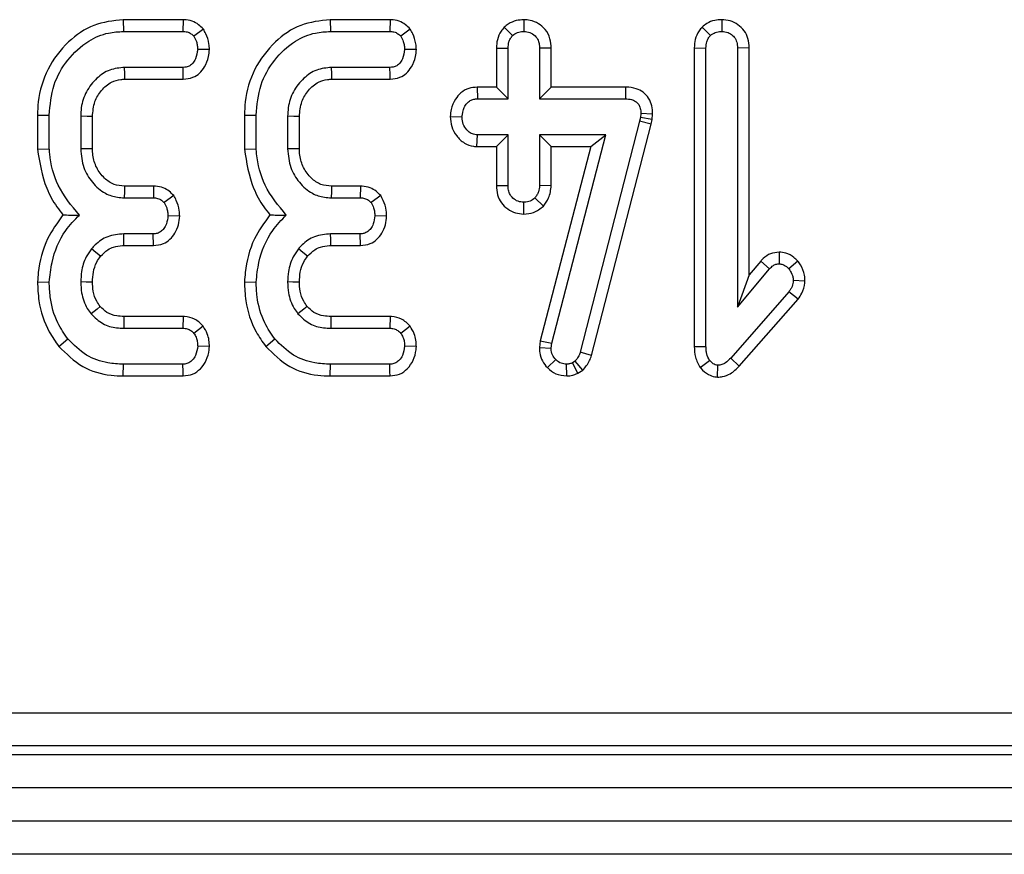
# Model space of a CAD drawing. Units: millimetres. Extents: x 40 to 2075, y -24 to 1455.
# Drawn here: x 865 to 895, y 770 to 795 of the extents above; entities that cross this region are included whole.
import ezdxf

# ---------------------------------------------------------------- set-up
doc = ezdxf.new("R2010")
doc.units = ezdxf.units.MM
doc.header["$LTSCALE"] = 5
doc.linetypes.add('SLD-Solid', pattern=[0])

msp = doc.modelspace()

# ---------------------------------------------------------------- linework, layer by layer
at = {"color": 7, "linetype": 'SLD-Solid', "lineweight": 25}
for p, q in [((868.353, 795.075), (868.359, 794.722)), ((870.15, 795.075), (868.353, 795.075)), ((870.15, 795.075), (870.144, 794.722)), ((874.569, 795.075), (874.576, 794.722)), ((876.367, 795.075), (874.569, 795.075)), ((876.367, 795.075), (876.36, 794.722)), ((879.799, 794.851), (880.049, 794.6)), ((880.387, 795.075), (880.386, 794.722)), ((885.744, 794.853), (885.994, 794.602)), ((886.331, 795.076), (886.332, 794.722)), ((868.359, 794.722), (870.144, 794.722)), ((870.761, 794.79), (870.475, 794.577)), ((874.576, 794.722), (876.36, 794.722)), ((876.977, 794.79), (876.691, 794.577)), ((879.561, 794.222), (879.561, 793.048)), ((879.561, 794.222), (879.913, 794.216)), ((879.913, 792.695), (879.913, 794.216)), ((881.212, 794.221), (880.859, 794.216)), ((880.859, 794.216), (880.859, 792.695)), ((881.212, 793.048), (881.212, 794.221)), ((885.507, 794.231), (885.507, 785.254)), ((885.507, 794.231), (885.859, 794.224)), ((885.859, 785.259), (885.859, 794.224)), ((887.158, 794.229), (886.805, 794.224)), ((886.805, 794.224), (886.805, 786.441)), ((887.158, 787.411), (887.158, 794.229)), ((870.943, 794.179), (870.589, 794.182)), ((877.159, 794.179), (876.805, 794.182)), ((870.15, 793.641), (868.393, 793.641)), ((876.366, 793.641), (874.609, 793.641)), ((868.403, 793.289), (870.158, 793.289)), ((874.62, 793.289), (876.374, 793.289)), ((878.984, 793.048), (878.991, 792.695)), ((879.561, 793.048), (878.984, 793.048)), ((879.561, 793.048), (879.913, 792.695)), ((881.212, 793.048), (880.859, 792.695)), ((883.443, 793.048), (881.212, 793.048)), ((883.443, 793.048), (883.44, 792.695)), ((878.991, 792.695), (879.913, 792.695)), ((880.859, 792.695), (883.44, 792.695)), ((865.777, 792.21), (866.13, 792.205)), ((865.777, 792.21), (865.777, 791.183)), ((866.13, 791.198), (866.13, 792.205)), ((867.076, 792.172), (867.076, 791.192)), ((867.428, 791.199), (867.428, 792.165)), ((871.993, 792.21), (872.346, 792.205)), ((871.993, 792.21), (871.993, 791.183)), ((872.346, 791.198), (872.346, 792.205)), ((873.292, 792.172), (873.292, 791.192)), ((873.644, 791.199), (873.644, 792.165)), ((878.175, 792.164), (878.528, 792.155)), ((883.891, 792.136), (883.866, 792.022)), ((883.904, 792.256), (883.891, 792.136)), ((884.24, 792.079), (883.891, 792.136)), ((884.257, 792.24), (883.904, 792.256)), ((884.24, 792.079), (884.257, 792.24)), ((883.866, 792.022), (882.08, 785.083)), ((882.418, 784.984), (884.209, 791.939)), ((884.209, 791.939), (883.866, 792.022)), ((884.209, 791.939), (884.24, 792.079)), ((878.98, 791.262), (878.991, 791.614)), ((879.913, 791.614), (878.991, 791.614)), ((879.561, 791.262), (879.913, 791.614)), ((879.913, 790.094), (879.913, 791.614)), ((882.853, 791.614), (880.859, 791.614)), ((881.212, 791.262), (880.859, 791.614)), ((880.859, 791.614), (880.859, 790.094)), ((881.227, 785.356), (882.853, 791.614)), ((882.397, 791.262), (882.853, 791.614)), ((878.98, 791.262), (879.561, 791.262)), ((879.561, 791.262), (879.561, 790.088)), ((882.397, 791.262), (880.88, 785.423)), ((881.212, 791.262), (882.397, 791.262)), ((881.212, 790.086), (881.212, 791.262)), ((865.777, 791.183), (866.13, 791.198)), ((871.993, 791.183), (872.346, 791.198)), ((869.266, 790.075), (868.395, 790.075)), ((869.266, 790.075), (869.259, 789.722)), ((875.483, 790.075), (874.611, 790.075)), ((875.483, 790.075), (875.475, 789.722)), ((879.561, 790.088), (879.913, 790.094)), ((881.212, 790.086), (880.859, 790.094)), ((869.871, 789.788), (869.584, 789.577)), ((876.087, 789.788), (875.8, 789.577)), ((868.385, 789.722), (869.259, 789.722)), ((874.601, 789.722), (875.475, 789.722)), ((880.385, 789.234), (880.386, 789.587)), ((880.976, 789.474), (880.718, 789.718)), ((870.05, 789.176), (869.696, 789.182)), ((876.266, 789.176), (875.912, 789.182)), ((869.252, 788.641), (868.368, 788.641)), ((869.261, 788.289), (869.252, 788.641)), ((875.469, 788.641), (874.584, 788.641)), ((875.477, 788.289), (875.469, 788.641)), ((868.372, 788.289), (869.261, 788.289)), ((874.588, 788.289), (875.477, 788.289)), ((888.056, 788.091), (888.055, 787.738)), ((887.502, 787.822), (887.158, 787.411)), ((887.502, 787.822), (887.768, 787.59)), ((888.614, 787.822), (888.349, 787.588)), ((886.805, 786.441), (887.768, 787.59)), ((887.158, 787.411), (886.805, 786.441)), ((865.777, 787.202), (866.13, 787.191)), ((871.993, 787.202), (872.346, 787.191)), ((888.833, 787.222), (888.48, 787.235)), ((888.349, 786.893), (886.603, 784.908)), ((888.628, 786.676), (888.349, 786.893)), ((886.861, 784.668), (888.628, 786.676)), ((870.158, 786.156), (868.373, 786.156)), ((870.158, 786.156), (870.146, 785.803)), ((876.374, 786.156), (874.59, 786.156)), ((876.374, 786.156), (876.362, 785.803)), ((868.37, 785.803), (870.146, 785.803)), ((870.754, 785.867), (870.475, 785.649)), ((874.586, 785.803), (876.362, 785.803)), ((876.97, 785.867), (876.691, 785.649)), ((866.417, 785.258), (866.691, 785.48)), ((872.633, 785.258), (872.907, 785.48)), ((880.88, 785.423), (880.854, 785.223)), ((880.88, 785.423), (881.227, 785.356)), ((881.208, 785.208), (881.227, 785.356)), ((870.942, 785.25), (870.589, 785.263)), ((877.158, 785.25), (876.805, 785.263)), ((880.854, 785.223), (881.208, 785.208)), ((882.418, 784.984), (882.08, 785.083)), ((885.507, 785.254), (885.859, 785.259)), ((881.094, 784.619), (881.347, 784.864)), ((881.928, 784.815), (881.845, 784.765)), ((882.012, 784.453), (881.845, 784.765)), ((882.16, 784.544), (881.928, 784.815)), ((885.685, 784.619), (885.965, 784.838)), ((886.861, 784.668), (886.603, 784.908)), ((868.354, 784.37), (868.359, 784.722)), ((870.144, 784.722), (868.359, 784.722)), ((874.57, 784.37), (874.576, 784.722)), ((876.36, 784.722), (874.576, 784.722)), ((881.674, 784.369), (881.672, 784.722)), ((882.012, 784.453), (882.16, 784.544)), ((886.21, 784.335), (886.214, 784.689)), ((868.354, 784.37), (870.152, 784.37)), ((874.57, 784.37), (876.368, 784.37)), ((712.469, 774.248), (1203.777, 774.248)), ((1203.777, 773.252), (712.469, 773.252)), ((208.623, 772.994), (1207.623, 772.994)), ((1207.623, 771.994), (208.623, 771.994)), ((1207.623, 770.994), (208.623, 770.994)), ((1207.623, 769.994), (208.623, 769.994))]:
    msp.add_line(p, q, dxfattribs=at)
at = {"color": 7, "linetype": 'SLD-Solid', "lineweight": 25, "flags": 128}
for points in [[(868.403, 793.289), (868.399, 793.452), (868.393, 793.641)], [(870.158, 793.289), (870.155, 793.419), (870.15, 793.641)], [(874.62, 793.289), (874.615, 793.452), (874.609, 793.641)], [(876.374, 793.289), (876.371, 793.419), (876.366, 793.641)], [(867.428, 792.165), (867.265, 792.168), (867.076, 792.172)], [(873.644, 792.165), (873.481, 792.168), (873.292, 792.172)], [(867.428, 791.199), (867.268, 791.196), (867.076, 791.192)], [(873.644, 791.199), (873.484, 791.196), (873.292, 791.192)], [(868.395, 790.075), (868.39, 789.915), (868.385, 789.722)], [(874.611, 790.075), (874.606, 789.915), (874.601, 789.722)], [(868.372, 788.289), (868.37, 788.47), (868.368, 788.641)], [(874.588, 788.289), (874.586, 788.47), (874.584, 788.641)], [(867.673, 787.965), (867.532, 788.079), (867.399, 788.187)], [(873.889, 787.965), (873.748, 788.079), (873.615, 788.187)], [(867.428, 787.191), (867.234, 787.192), (867.076, 787.193)], [(873.645, 787.191), (873.451, 787.192), (873.292, 787.193)], [(867.662, 786.456), (867.565, 786.379), (867.386, 786.236)], [(873.878, 786.456), (873.781, 786.379), (873.602, 786.236)], [(868.373, 786.156), (868.372, 786.032), (868.37, 785.803)], [(874.59, 786.156), (874.588, 786.032), (874.586, 785.803)], [(870.152, 784.37), (870.149, 784.493), (870.144, 784.722)], [(876.368, 784.37), (876.365, 784.493), (876.36, 784.722)]]:
    msp.add_lwpolyline(points, dxfattribs=at)
at = {"color": 7, "linetype": 'SLD-Solid', "lineweight": 25}
for points, knots in [([(868.353, 795.075), (868.05, 795.042), (867.443, 794.977), (866.644, 794.413), (866.041, 793.617), (865.797, 792.815), (865.781, 792.342), (865.777, 792.21)], [0, 0, 0, 0, 0.21144, 0.424926, 0.666063, 0.906906, 1, 1, 1, 1]), ([(870.761, 794.79), (870.713, 794.838), (870.616, 794.935), (870.418, 795.044), (870.253, 795.072), (870.16, 795.075), (870.15, 795.075)], [0, 0, 0, 0, 0.2906109, 0.595612, 0.9596778, 1, 1, 1, 1]), ([(874.569, 795.075), (874.267, 795.042), (873.659, 794.977), (872.86, 794.413), (872.257, 793.617), (872.013, 792.815), (871.998, 792.342), (871.993, 792.21)], [0, 0, 0, 0, 0.21144, 0.424926, 0.666063, 0.906906, 1, 1, 1, 1]), ([(876.977, 794.79), (876.93, 794.838), (876.832, 794.935), (876.634, 795.044), (876.469, 795.072), (876.376, 795.075), (876.367, 795.075)], [0, 0, 0, 0, 0.290611, 0.595612, 0.959678, 1, 1, 1, 1]), ([(879.799, 794.851), (879.767, 794.813), (879.674, 794.702), (879.579, 794.486), (879.567, 794.307), (879.561, 794.222)], [0, 0, 0, 0, 0.217427, 0.629839, 1, 1, 1, 1]), ([(880.387, 795.075), (880.311, 795.07), (880.145, 795.059), (879.943, 794.971), (879.836, 794.882), (879.799, 794.851)], [0, 0, 0, 0, 0.3532563, 0.7718042, 1, 1, 1, 1]), ([(881.212, 794.221), (881.205, 794.316), (881.191, 794.517), (881.051, 794.782), (880.831, 794.965), (880.604, 795.061), (880.451, 795.071), (880.387, 795.075)], [0, 0, 0, 0, 0.21528, 0.452143, 0.654246, 0.854794, 1, 1, 1, 1]), ([(885.744, 794.853), (885.713, 794.815), (885.622, 794.706), (885.525, 794.493), (885.513, 794.315), (885.507, 794.231)], [0, 0, 0, 0, 0.216054, 0.627683, 1, 1, 1, 1]), ([(886.331, 795.076), (886.261, 795.071), (886.106, 795.061), (885.901, 794.982), (885.79, 794.891), (885.744, 794.853)], [0, 0, 0, 0, 0.328487, 0.723166, 1, 1, 1, 1]), ([(887.158, 794.229), (887.151, 794.323), (887.138, 794.505), (887.018, 794.752), (886.826, 794.936), (886.588, 795.053), (886.416, 795.068), (886.331, 795.076)], [0, 0, 0, 0, 0.212706, 0.410739, 0.609295, 0.8071, 1, 1, 1, 1]), ([(866.13, 792.205), (866.156, 792.514), (866.208, 793.108), (866.653, 793.887), (867.232, 794.429), (867.843, 794.692), (868.209, 794.713), (868.359, 794.722)], [0, 0, 0, 0, 0.247647, 0.476529, 0.705271, 0.878769, 1, 1, 1, 1]), ([(870.144, 794.722), (870.186, 794.72), (870.272, 794.715), (870.388, 794.661), (870.447, 794.604), (870.475, 794.577)], [0, 0, 0, 0, 0.342112, 0.6877868, 1, 1, 1, 1]), ([(870.475, 794.577), (870.503, 794.525), (870.55, 794.438), (870.581, 794.302), (870.586, 794.222), (870.589, 794.182)], [0, 0, 0, 0, 0.423422, 0.70817, 1, 1, 1, 1]), ([(870.943, 794.179), (870.939, 794.237), (870.929, 794.4), (870.861, 794.608), (870.785, 794.745), (870.761, 794.79)], [0, 0, 0, 0, 0.269557, 0.763691, 1, 1, 1, 1]), ([(872.346, 792.205), (872.373, 792.514), (872.424, 793.108), (872.869, 793.887), (873.448, 794.429), (874.059, 794.692), (874.425, 794.713), (874.576, 794.722)], [0, 0, 0, 0, 0.247647, 0.476529, 0.705271, 0.878769, 1, 1, 1, 1]), ([(876.36, 794.722), (876.402, 794.72), (876.488, 794.715), (876.604, 794.661), (876.663, 794.604), (876.691, 794.577)], [0, 0, 0, 0, 0.342112, 0.6877868, 1, 1, 1, 1]), ([(876.691, 794.577), (876.719, 794.525), (876.766, 794.438), (876.797, 794.302), (876.802, 794.222), (876.805, 794.182)], [0, 0, 0, 0, 0.4234222, 0.7081704, 1, 1, 1, 1]), ([(877.159, 794.179), (877.155, 794.237), (877.145, 794.4), (877.077, 794.608), (877.002, 794.745), (876.977, 794.79)], [0, 0, 0, 0, 0.269557, 0.763691, 1, 1, 1, 1]), ([(879.913, 794.216), (879.918, 794.281), (879.925, 794.382), (879.978, 794.513), (880.025, 794.57), (880.049, 794.6)], [0, 0, 0, 0, 0.469497, 0.727813, 1, 1, 1, 1]), ([(880.049, 794.6), (880.095, 794.634), (880.188, 794.704), (880.314, 794.719), (880.379, 794.722), (880.386, 794.722)], [0, 0, 0, 0, 0.466432, 0.935513, 1, 1, 1, 1]), ([(880.386, 794.722), (880.448, 794.716), (880.571, 794.703), (880.726, 794.604), (880.82, 794.468), (880.856, 794.334), (880.858, 794.252), (880.859, 794.216)], [0, 0, 0, 0, 0.235623, 0.473465, 0.683678, 0.860855, 1, 1, 1, 1]), ([(885.859, 794.224), (885.864, 794.288), (885.871, 794.389), (885.925, 794.516), (885.971, 794.573), (885.994, 794.602)], [0, 0, 0, 0, 0.468925, 0.727817, 1, 1, 1, 1]), ([(885.994, 794.602), (886.041, 794.637), (886.133, 794.707), (886.259, 794.718), (886.324, 794.722), (886.332, 794.722)], [0, 0, 0, 0, 0.46517, 0.93332, 1, 1, 1, 1]), ([(886.332, 794.722), (886.397, 794.715), (886.514, 794.702), (886.662, 794.612), (886.763, 794.484), (886.802, 794.345), (886.804, 794.256), (886.805, 794.224)], [0, 0, 0, 0, 0.250587, 0.452913, 0.656301, 0.873858, 1, 1, 1, 1]), ([(870.589, 794.182), (870.575, 794.084), (870.554, 793.935), (870.455, 793.771), (870.358, 793.687), (870.253, 793.646), (870.182, 793.643), (870.15, 793.641)], [0, 0, 0, 0, 0.379391, 0.576438, 0.725612, 0.874216, 1, 1, 1, 1]), ([(870.158, 793.289), (870.257, 793.299), (870.435, 793.318), (870.656, 793.462), (870.82, 793.676), (870.921, 793.924), (870.937, 794.107), (870.943, 794.179)], [0, 0, 0, 0, 0.22533, 0.40341, 0.581519, 0.835733, 1, 1, 1, 1]), ([(876.805, 794.182), (876.792, 794.084), (876.771, 793.935), (876.672, 793.771), (876.574, 793.687), (876.47, 793.646), (876.399, 793.643), (876.366, 793.641)], [0, 0, 0, 0, 0.379391, 0.576438, 0.725612, 0.874216, 1, 1, 1, 1]), ([(876.374, 793.289), (876.473, 793.299), (876.651, 793.318), (876.872, 793.462), (877.036, 793.676), (877.137, 793.924), (877.153, 794.107), (877.159, 794.179)], [0, 0, 0, 0, 0.22533, 0.40341, 0.581519, 0.835733, 1, 1, 1, 1]), ([(868.393, 793.641), (868.241, 793.627), (867.935, 793.597), (867.532, 793.318), (867.227, 792.927), (867.088, 792.513), (867.079, 792.258), (867.076, 792.172)], [0, 0, 0, 0, 0.206714, 0.415799, 0.650433, 0.881311, 1, 1, 1, 1]), ([(874.609, 793.641), (874.457, 793.627), (874.152, 793.597), (873.748, 793.318), (873.443, 792.927), (873.304, 792.513), (873.295, 792.258), (873.292, 792.172)], [0, 0, 0, 0, 0.206714, 0.415799, 0.650433, 0.881311, 1, 1, 1, 1]), ([(867.428, 792.165), (867.441, 792.319), (867.465, 792.603), (867.688, 792.962), (867.96, 793.204), (868.224, 793.28), (868.361, 793.286), (868.403, 793.289)], [0, 0, 0, 0, 0.276548, 0.512898, 0.749409, 0.923315, 1, 1, 1, 1]), ([(873.644, 792.165), (873.657, 792.319), (873.681, 792.603), (873.904, 792.962), (874.176, 793.204), (874.44, 793.28), (874.578, 793.286), (874.62, 793.289)], [0, 0, 0, 0, 0.276548, 0.512898, 0.749409, 0.923315, 1, 1, 1, 1]), ([(878.984, 793.048), (878.899, 793.041), (878.724, 793.026), (878.49, 792.897), (878.309, 792.672), (878.199, 792.421), (878.182, 792.236), (878.175, 792.164)], [0, 0, 0, 0, 0.190019, 0.39543, 0.581758, 0.836033, 1, 1, 1, 1]), ([(884.257, 792.24), (884.253, 792.322), (884.246, 792.487), (884.149, 792.721), (883.982, 792.902), (883.743, 793.022), (883.557, 793.046), (883.449, 793.048), (883.443, 793.048)], [0, 0, 0, 0, 0.188392, 0.379898, 0.572663, 0.748573, 0.987262, 1, 1, 1, 1]), ([(878.528, 792.155), (878.544, 792.253), (878.567, 792.403), (878.67, 792.567), (878.772, 792.65), (878.881, 792.691), (878.955, 792.694), (878.991, 792.695)], [0, 0, 0, 0, 0.3729238, 0.5681652, 0.7178653, 0.8665032, 1, 1, 1, 1]), ([(883.44, 792.695), (883.501, 792.692), (883.607, 792.687), (883.741, 792.631), (883.829, 792.55), (883.886, 792.436), (883.903, 792.334), (883.904, 792.269), (883.904, 792.256)], [0, 0, 0, 0, 0.252094, 0.431298, 0.582103, 0.733073, 0.946231, 1, 1, 1, 1]), ([(878.175, 792.164), (878.183, 792.063), (878.2, 791.855), (878.357, 791.573), (878.584, 791.357), (878.815, 791.271), (878.945, 791.264), (878.98, 791.262)], [0, 0, 0, 0, 0.226241, 0.46577, 0.70537, 0.921019, 1, 1, 1, 1]), ([(878.991, 791.614), (878.94, 791.62), (878.839, 791.631), (878.693, 791.731), (878.579, 791.886), (878.533, 792.043), (878.529, 792.133), (878.528, 792.155)], [0, 0, 0, 0, 0.1921842, 0.3856092, 0.6560021, 0.9165688, 1, 1, 1, 1]), ([(865.777, 791.183), (865.841, 790.783), (865.938, 790.171), (866.287, 789.536), (866.48, 789.288), (866.543, 789.207)], [0, 0, 0, 0, 0.56089, 0.857238, 1, 1, 1, 1]), ([(867.035, 789.205), (866.798, 789.489), (866.348, 790.026), (866.165, 790.772), (866.134, 791.148), (866.13, 791.198)], [0, 0, 0, 0, 0.491898, 0.932002, 1, 1, 1, 1]), ([(867.076, 791.192), (867.093, 791.001), (867.125, 790.638), (867.407, 790.171), (867.765, 789.853), (868.122, 789.736), (868.316, 789.726), (868.385, 789.722)], [0, 0, 0, 0, 0.260901, 0.496089, 0.731638, 0.905769, 1, 1, 1, 1]), ([(868.395, 790.075), (868.286, 790.083), (868.061, 790.1), (867.763, 790.314), (867.537, 790.617), (867.437, 790.938), (867.43, 791.133), (867.428, 791.199)], [0, 0, 0, 0, 0.1967555, 0.4032239, 0.6436687, 0.8795801, 1, 1, 1, 1]), ([(871.993, 791.183), (872.057, 790.783), (872.154, 790.171), (872.503, 789.536), (872.696, 789.288), (872.759, 789.207)], [0, 0, 0, 0, 0.5608899, 0.8572375, 1, 1, 1, 1]), ([(873.252, 789.205), (873.014, 789.489), (872.565, 790.026), (872.381, 790.772), (872.35, 791.148), (872.346, 791.198)], [0, 0, 0, 0, 0.491898, 0.932002, 1, 1, 1, 1]), ([(873.292, 791.192), (873.309, 791.001), (873.341, 790.638), (873.623, 790.171), (873.982, 789.853), (874.338, 789.736), (874.533, 789.726), (874.601, 789.722)], [0, 0, 0, 0, 0.260901, 0.496089, 0.731638, 0.905769, 1, 1, 1, 1]), ([(874.611, 790.075), (874.502, 790.083), (874.278, 790.1), (873.98, 790.314), (873.753, 790.617), (873.653, 790.938), (873.647, 791.133), (873.644, 791.199)], [0, 0, 0, 0, 0.196756, 0.403224, 0.643669, 0.87958, 1, 1, 1, 1]), ([(869.871, 789.788), (869.826, 789.834), (869.735, 789.929), (869.547, 790.037), (869.382, 790.071), (869.283, 790.074), (869.266, 790.075)], [0, 0, 0, 0, 0.278972, 0.571647, 0.925801, 1, 1, 1, 1]), ([(876.087, 789.788), (876.042, 789.834), (875.951, 789.929), (875.764, 790.037), (875.598, 790.071), (875.5, 790.074), (875.483, 790.075)], [0, 0, 0, 0, 0.278972, 0.571647, 0.925801, 1, 1, 1, 1]), ([(879.561, 790.088), (879.567, 789.994), (879.579, 789.812), (879.702, 789.563), (879.894, 789.381), (880.128, 789.257), (880.3, 789.242), (880.385, 789.234)], [0, 0, 0, 0, 0.212966, 0.411989, 0.611208, 0.806668, 1, 1, 1, 1]), ([(880.386, 789.587), (880.327, 789.593), (880.208, 789.606), (880.064, 789.698), (879.966, 789.818), (879.919, 789.953), (879.915, 790.047), (879.913, 790.094)], [0, 0, 0, 0, 0.228382, 0.458396, 0.638174, 0.817541, 1, 1, 1, 1]), ([(880.859, 790.094), (880.853, 790.029), (880.843, 789.929), (880.782, 789.806), (880.739, 789.748), (880.718, 789.718)], [0, 0, 0, 0, 0.471171, 0.732099, 1, 1, 1, 1]), ([(880.976, 789.474), (881.034, 789.553), (881.168, 789.734), (881.196, 789.959), (881.212, 790.086)], [0, 0, 0, 0, 0.436651, 1, 1, 1, 1]), ([(870.05, 789.176), (870.047, 789.233), (870.038, 789.393), (869.974, 789.602), (869.897, 789.741), (869.871, 789.788)], [0, 0, 0, 0, 0.262247, 0.74969, 1, 1, 1, 1]), ([(876.266, 789.176), (876.263, 789.233), (876.255, 789.393), (876.19, 789.602), (876.113, 789.741), (876.087, 789.788)], [0, 0, 0, 0, 0.2622468, 0.7496898, 1, 1, 1, 1]), ([(869.259, 789.722), (869.302, 789.72), (869.389, 789.715), (869.502, 789.659), (869.558, 789.602), (869.584, 789.577)], [0, 0, 0, 0, 0.350502, 0.705297, 1, 1, 1, 1]), ([(869.584, 789.577), (869.611, 789.526), (869.658, 789.441), (869.689, 789.304), (869.694, 789.223), (869.696, 789.182)], [0, 0, 0, 0, 0.412003, 0.701864, 1, 1, 1, 1]), ([(875.475, 789.722), (875.518, 789.72), (875.605, 789.715), (875.719, 789.659), (875.775, 789.602), (875.8, 789.577)], [0, 0, 0, 0, 0.350502, 0.705297, 1, 1, 1, 1]), ([(875.8, 789.577), (875.828, 789.526), (875.874, 789.441), (875.905, 789.304), (875.91, 789.223), (875.912, 789.182)], [0, 0, 0, 0, 0.412003, 0.701864, 1, 1, 1, 1]), ([(880.385, 789.234), (880.485, 789.243), (880.705, 789.262), (880.88, 789.399), (880.976, 789.474)], [0, 0, 0, 0, 0.452556, 1, 1, 1, 1]), ([(880.718, 789.718), (880.673, 789.682), (880.582, 789.61), (880.457, 789.591), (880.393, 789.588), (880.386, 789.587)], [0, 0, 0, 0, 0.4685204, 0.9440344, 1, 1, 1, 1]), ([(866.543, 789.207), (866.372, 788.975), (865.994, 788.458), (865.82, 787.731), (865.784, 787.293), (865.777, 787.202)], [0, 0, 0, 0, 0.394046, 0.87452, 1, 1, 1, 1]), ([(866.13, 787.191), (866.151, 787.388), (866.211, 787.931), (866.502, 788.657), (866.891, 789.056), (867.035, 789.205)], [0, 0, 0, 0, 0.2638929, 0.7256591, 1, 1, 1, 1]), ([(866.543, 789.207), (866.614, 789.207), (866.772, 789.205), (866.942, 789.205), (867.035, 789.205)], [0, 0, 0, 0, 0.450118, 1, 1, 1, 1]), ([(869.696, 789.182), (869.686, 789.099), (869.671, 788.961), (869.583, 788.802), (869.487, 788.701), (869.373, 788.648), (869.292, 788.643), (869.252, 788.641)], [0, 0, 0, 0, 0.319387, 0.528247, 0.688771, 0.849822, 1, 1, 1, 1]), ([(869.261, 788.289), (869.362, 788.3), (869.544, 788.319), (869.766, 788.467), (869.919, 788.666), (870.024, 788.908), (870.041, 789.088), (870.05, 789.176)], [0, 0, 0, 0, 0.2296656, 0.4096394, 0.5892842, 0.7989059, 1, 1, 1, 1]), ([(872.759, 789.207), (872.588, 788.975), (872.21, 788.458), (872.037, 787.731), (872, 787.293), (871.993, 787.202)], [0, 0, 0, 0, 0.394046, 0.87452, 1, 1, 1, 1]), ([(872.346, 787.191), (872.367, 787.388), (872.427, 787.931), (872.719, 788.657), (873.107, 789.056), (873.252, 789.205)], [0, 0, 0, 0, 0.263893, 0.725659, 1, 1, 1, 1]), ([(872.759, 789.207), (872.83, 789.207), (872.988, 789.205), (873.158, 789.205), (873.252, 789.205)], [0, 0, 0, 0, 0.450118, 1, 1, 1, 1]), ([(875.912, 789.182), (875.903, 789.099), (875.887, 788.961), (875.799, 788.802), (875.703, 788.701), (875.589, 788.648), (875.508, 788.643), (875.469, 788.641)], [0, 0, 0, 0, 0.319387, 0.528247, 0.688771, 0.849822, 1, 1, 1, 1]), ([(875.477, 788.289), (875.579, 788.3), (875.76, 788.319), (875.982, 788.467), (876.135, 788.666), (876.241, 788.908), (876.257, 789.088), (876.266, 789.176)], [0, 0, 0, 0, 0.229666, 0.409639, 0.589284, 0.798906, 1, 1, 1, 1]), ([(868.368, 788.641), (868.203, 788.625), (867.887, 788.595), (867.572, 788.378), (867.435, 788.228), (867.399, 788.187)], [0, 0, 0, 0, 0.445483, 0.851328, 1, 1, 1, 1]), ([(874.584, 788.641), (874.419, 788.625), (874.103, 788.595), (873.788, 788.378), (873.651, 788.228), (873.615, 788.187)], [0, 0, 0, 0, 0.445483, 0.851328, 1, 1, 1, 1]), ([(867.673, 787.965), (867.742, 788.036), (867.855, 788.152), (868.086, 788.261), (868.253, 788.286), (868.357, 788.288), (868.372, 788.289)], [0, 0, 0, 0, 0.369493, 0.607453, 0.946525, 1, 1, 1, 1]), ([(873.889, 787.965), (873.958, 788.036), (874.071, 788.152), (874.302, 788.261), (874.47, 788.286), (874.574, 788.288), (874.588, 788.289)], [0, 0, 0, 0, 0.369493, 0.607453, 0.946525, 1, 1, 1, 1]), ([(867.399, 788.187), (867.343, 788.109), (867.198, 787.905), (867.093, 787.556), (867.081, 787.297), (867.076, 787.193)], [0, 0, 0, 0, 0.268995, 0.704879, 1, 1, 1, 1]), ([(873.615, 788.187), (873.559, 788.109), (873.414, 787.905), (873.309, 787.556), (873.297, 787.297), (873.292, 787.193)], [0, 0, 0, 0, 0.268995, 0.704879, 1, 1, 1, 1]), ([(888.056, 788.091), (887.968, 788.081), (887.793, 788.061), (887.611, 787.939), (887.528, 787.849), (887.502, 787.822)], [0, 0, 0, 0, 0.416105, 0.82452, 1, 1, 1, 1]), ([(888.614, 787.822), (888.578, 787.857), (888.475, 787.958), (888.285, 788.069), (888.123, 788.084), (888.056, 788.091)], [0, 0, 0, 0, 0.238941, 0.683375, 1, 1, 1, 1]), ([(867.428, 787.191), (867.434, 787.291), (867.444, 787.496), (867.53, 787.764), (867.632, 787.908), (867.673, 787.965)], [0, 0, 0, 0, 0.363005, 0.745483, 1, 1, 1, 1]), ([(873.645, 787.191), (873.65, 787.291), (873.66, 787.496), (873.746, 787.764), (873.848, 787.908), (873.889, 787.965)], [0, 0, 0, 0, 0.363005, 0.745483, 1, 1, 1, 1]), ([(887.768, 787.59), (887.804, 787.626), (887.867, 787.69), (887.973, 787.734), (888.033, 787.736), (888.055, 787.738)], [0, 0, 0, 0, 0.457937, 0.799056, 1, 1, 1, 1]), ([(888.055, 787.738), (888.093, 787.733), (888.186, 787.722), (888.281, 787.654), (888.335, 787.602), (888.349, 787.588)], [0, 0, 0, 0, 0.33367, 0.821485, 1, 1, 1, 1]), ([(888.833, 787.222), (888.831, 787.279), (888.822, 787.45), (888.739, 787.659), (888.642, 787.785), (888.614, 787.822)], [0, 0, 0, 0, 0.266988, 0.786776, 1, 1, 1, 1]), ([(888.349, 787.588), (888.384, 787.538), (888.438, 787.461), (888.474, 787.337), (888.478, 787.269), (888.48, 787.235)], [0, 0, 0, 0, 0.471956, 0.731079, 1, 1, 1, 1]), ([(865.777, 787.202), (865.785, 787.011), (865.808, 786.491), (866.027, 785.811), (866.317, 785.4), (866.417, 785.258)], [0, 0, 0, 0, 0.275868, 0.749385, 1, 1, 1, 1]), ([(866.691, 785.48), (866.583, 785.638), (866.32, 786.02), (866.153, 786.624), (866.136, 787.043), (866.13, 787.191)], [0, 0, 0, 0, 0.311854, 0.758095, 1, 1, 1, 1]), ([(867.076, 787.193), (867.08, 787.083), (867.092, 786.808), (867.211, 786.477), (867.347, 786.29), (867.386, 786.236)], [0, 0, 0, 0, 0.322932, 0.804349, 1, 1, 1, 1]), ([(867.662, 786.456), (867.625, 786.508), (867.525, 786.646), (867.44, 786.901), (867.432, 787.1), (867.428, 787.191)], [0, 0, 0, 0, 0.240355, 0.652286, 1, 1, 1, 1]), ([(871.993, 787.202), (872.001, 787.011), (872.024, 786.491), (872.243, 785.811), (872.533, 785.4), (872.633, 785.258)], [0, 0, 0, 0, 0.275868, 0.749385, 1, 1, 1, 1]), ([(872.907, 785.48), (872.799, 785.638), (872.536, 786.02), (872.369, 786.624), (872.352, 787.043), (872.346, 787.191)], [0, 0, 0, 0, 0.311854, 0.758095, 1, 1, 1, 1]), ([(873.292, 787.193), (873.296, 787.083), (873.308, 786.808), (873.427, 786.477), (873.563, 786.29), (873.602, 786.236)], [0, 0, 0, 0, 0.3229319, 0.8043489, 1, 1, 1, 1]), ([(873.878, 786.456), (873.841, 786.508), (873.741, 786.646), (873.657, 786.901), (873.648, 787.1), (873.645, 787.191)], [0, 0, 0, 0, 0.240355, 0.652286, 1, 1, 1, 1]), ([(888.48, 787.235), (888.472, 787.175), (888.461, 787.084), (888.403, 786.973), (888.367, 786.92), (888.349, 786.893)], [0, 0, 0, 0, 0.479942, 0.737394, 1, 1, 1, 1]), ([(888.628, 786.676), (888.667, 786.733), (888.77, 786.882), (888.817, 787.078), (888.831, 787.205), (888.833, 787.222)], [0, 0, 0, 0, 0.3526051, 0.9126301, 1, 1, 1, 1]), ([(867.386, 786.236), (867.498, 786.127), (867.714, 785.915), (868.084, 785.814), (868.298, 785.806), (868.37, 785.803)], [0, 0, 0, 0, 0.418192, 0.805595, 1, 1, 1, 1]), ([(868.373, 786.156), (868.301, 786.159), (868.124, 786.167), (867.861, 786.253), (867.725, 786.392), (867.662, 786.456)], [0, 0, 0, 0, 0.2736061, 0.6664334, 1, 1, 1, 1]), ([(873.602, 786.236), (873.714, 786.127), (873.93, 785.915), (874.3, 785.814), (874.514, 785.806), (874.586, 785.803)], [0, 0, 0, 0, 0.418192, 0.805595, 1, 1, 1, 1]), ([(874.59, 786.156), (874.517, 786.159), (874.34, 786.167), (874.077, 786.253), (873.941, 786.392), (873.878, 786.456)], [0, 0, 0, 0, 0.273606, 0.666433, 1, 1, 1, 1]), ([(870.754, 785.867), (870.674, 785.946), (870.52, 786.1), (870.287, 786.148), (870.171, 786.155), (870.158, 786.156)], [0, 0, 0, 0, 0.487216, 0.941934, 1, 1, 1, 1]), ([(876.97, 785.867), (876.89, 785.946), (876.736, 786.1), (876.503, 786.148), (876.387, 786.155), (876.374, 786.156)], [0, 0, 0, 0, 0.487216, 0.941934, 1, 1, 1, 1]), ([(870.146, 785.803), (870.188, 785.8), (870.273, 785.794), (870.39, 785.74), (870.447, 785.679), (870.475, 785.649)], [0, 0, 0, 0, 0.336139, 0.676489, 1, 1, 1, 1]), ([(870.475, 785.649), (870.499, 785.611), (870.546, 785.534), (870.583, 785.4), (870.587, 785.309), (870.589, 785.263)], [0, 0, 0, 0, 0.331115, 0.659578, 1, 1, 1, 1]), ([(870.942, 785.25), (870.94, 785.316), (870.935, 785.446), (870.88, 785.659), (870.8, 785.791), (870.754, 785.867)], [0, 0, 0, 0, 0.30018, 0.595483, 1, 1, 1, 1]), ([(876.362, 785.803), (876.404, 785.8), (876.489, 785.794), (876.606, 785.74), (876.663, 785.679), (876.691, 785.649)], [0, 0, 0, 0, 0.336139, 0.676489, 1, 1, 1, 1]), ([(876.691, 785.649), (876.715, 785.611), (876.762, 785.534), (876.799, 785.4), (876.803, 785.309), (876.805, 785.263)], [0, 0, 0, 0, 0.331115, 0.6595781, 1, 1, 1, 1]), ([(877.158, 785.25), (877.156, 785.316), (877.151, 785.446), (877.096, 785.659), (877.016, 785.791), (876.97, 785.867)], [0, 0, 0, 0, 0.30018, 0.595483, 1, 1, 1, 1]), ([(868.359, 784.722), (868.202, 784.73), (867.82, 784.748), (867.204, 784.963), (866.867, 785.303), (866.691, 785.48)], [0, 0, 0, 0, 0.249629, 0.607412, 1, 1, 1, 1]), ([(874.576, 784.722), (874.418, 784.73), (874.036, 784.748), (873.42, 784.963), (873.084, 785.303), (872.907, 785.48)], [0, 0, 0, 0, 0.249629, 0.607412, 1, 1, 1, 1]), ([(866.417, 785.258), (866.643, 785.035), (867.082, 784.601), (867.814, 784.39), (868.231, 784.374), (868.354, 784.37)], [0, 0, 0, 0, 0.428839, 0.831661, 1, 1, 1, 1]), ([(870.589, 785.263), (870.576, 785.167), (870.555, 785.013), (870.442, 784.849), (870.33, 784.757), (870.226, 784.726), (870.163, 784.723), (870.144, 784.722)], [0, 0, 0, 0, 0.369724, 0.590977, 0.756688, 0.923245, 1, 1, 1, 1]), ([(870.152, 784.37), (870.25, 784.381), (870.443, 784.402), (870.691, 784.584), (870.866, 784.839), (870.927, 785.079), (870.939, 785.217), (870.942, 785.25)], [0, 0, 0, 0, 0.224334, 0.439538, 0.68153, 0.923872, 1, 1, 1, 1]), ([(872.633, 785.258), (872.86, 785.035), (873.298, 784.601), (874.03, 784.39), (874.447, 784.374), (874.57, 784.37)], [0, 0, 0, 0, 0.428839, 0.831661, 1, 1, 1, 1]), ([(876.805, 785.263), (876.792, 785.167), (876.771, 785.013), (876.658, 784.849), (876.546, 784.757), (876.442, 784.726), (876.38, 784.723), (876.36, 784.722)], [0, 0, 0, 0, 0.369724, 0.590977, 0.756688, 0.923245, 1, 1, 1, 1]), ([(876.368, 784.37), (876.467, 784.381), (876.659, 784.402), (876.907, 784.584), (877.082, 784.839), (877.144, 785.079), (877.155, 785.217), (877.158, 785.25)], [0, 0, 0, 0, 0.224334, 0.439538, 0.68153, 0.923872, 1, 1, 1, 1]), ([(880.854, 785.223), (880.856, 785.169), (880.862, 785.031), (880.928, 784.812), (881.039, 784.683), (881.094, 784.619)], [0, 0, 0, 0, 0.240128, 0.622241, 1, 1, 1, 1]), ([(881.347, 784.864), (881.308, 784.909), (881.23, 784.999), (881.211, 785.13), (881.208, 785.199), (881.208, 785.208)], [0, 0, 0, 0, 0.4600088, 0.9261533, 1, 1, 1, 1]), ([(882.08, 785.083), (882.064, 785.035), (882.039, 784.962), (881.98, 784.876), (881.945, 784.836), (881.928, 784.815)], [0, 0, 0, 0, 0.486968, 0.741758, 1, 1, 1, 1]), ([(885.507, 785.254), (885.511, 785.144), (885.521, 784.918), (885.629, 784.721), (885.685, 784.619)], [0, 0, 0, 0, 0.488023, 1, 1, 1, 1]), ([(885.965, 784.838), (885.933, 784.901), (885.882, 784.998), (885.863, 785.144), (885.86, 785.22), (885.859, 785.259)], [0, 0, 0, 0, 0.477216, 0.736775, 1, 1, 1, 1]), ([(881.672, 784.722), (881.616, 784.727), (881.503, 784.736), (881.4, 784.811), (881.354, 784.857), (881.347, 784.864)], [0, 0, 0, 0, 0.4586448, 0.9234288, 1, 1, 1, 1]), ([(881.845, 784.765), (881.819, 784.752), (881.778, 784.734), (881.718, 784.725), (881.688, 784.723), (881.672, 784.722)], [0, 0, 0, 0, 0.487854, 0.742327, 1, 1, 1, 1]), ([(882.16, 784.544), (882.236, 784.634), (882.347, 784.768), (882.401, 784.931), (882.418, 784.984)], [0, 0, 0, 0, 0.680424, 1, 1, 1, 1]), ([(886.214, 784.689), (886.187, 784.693), (886.116, 784.703), (886.036, 784.769), (885.985, 784.819), (885.965, 784.838)], [0, 0, 0, 0, 0.272358, 0.71935, 1, 1, 1, 1]), ([(886.603, 784.908), (886.552, 784.857), (886.474, 784.779), (886.339, 784.699), (886.257, 784.692), (886.214, 784.689)], [0, 0, 0, 0, 0.467674, 0.720888, 1, 1, 1, 1]), ([(881.094, 784.619), (881.173, 784.548), (881.339, 784.402), (881.56, 784.381), (881.674, 784.369)], [0, 0, 0, 0, 0.4812169, 1, 1, 1, 1]), ([(881.674, 784.369), (881.735, 784.373), (881.845, 784.381), (881.954, 784.426), (882.005, 784.45), (882.012, 784.453)], [0, 0, 0, 0, 0.51805, 0.937451, 1, 1, 1, 1]), ([(885.685, 784.619), (885.692, 784.613), (885.769, 784.536), (885.899, 784.416), (886.086, 784.345), (886.18, 784.337), (886.21, 784.335)], [0, 0, 0, 0, 0.045331, 0.536092, 0.852209, 1, 1, 1, 1]), ([(886.21, 784.335), (886.26, 784.338), (886.391, 784.346), (886.631, 784.441), (886.775, 784.583), (886.861, 784.668)], [0, 0, 0, 0, 0.197188, 0.523162, 1, 1, 1, 1])]:
    msp.add_open_spline(points, degree=3, knots=knots, dxfattribs=at)

doc.saveas('drawing.dxf')
